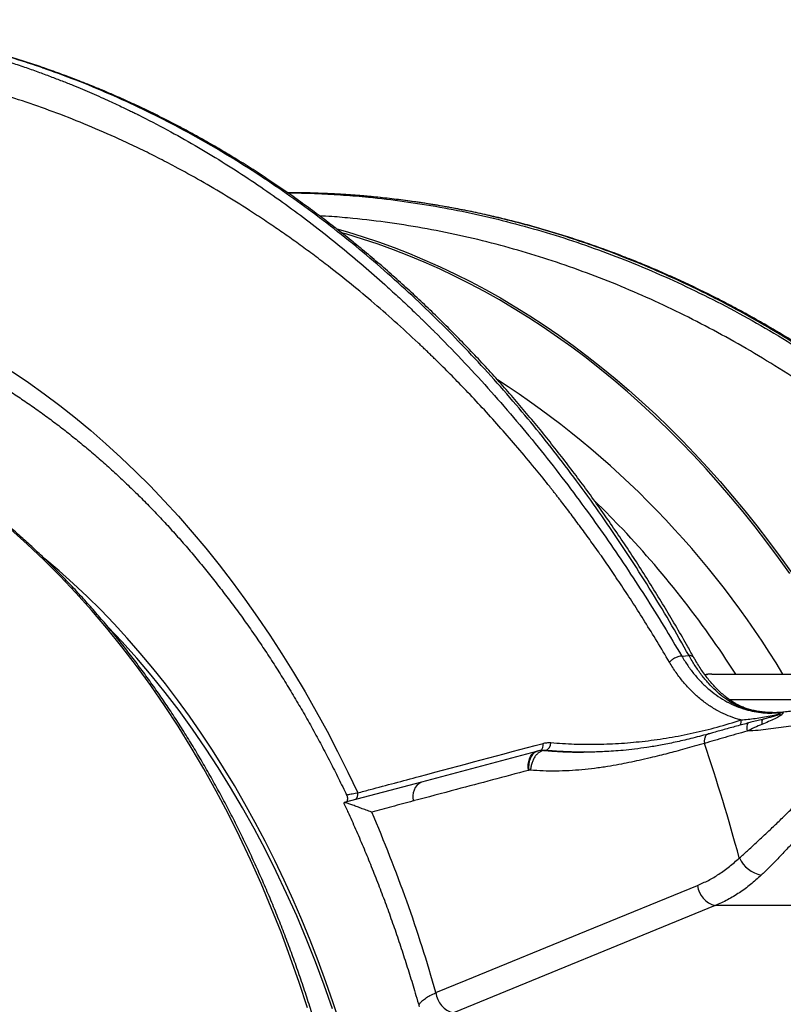
# Model space of a CAD drawing. Units: millimetres. Extents: x 0 to 420, y 0 to 297.
# Drawn here: x 267 to 285, y 143 to 167 of the extents above; entities that cross this region are included whole.
import ezdxf

# ---------------------------------------------------------------- set-up
doc = ezdxf.new("R2010")
doc.units = ezdxf.units.MM

msp = doc.modelspace()

# ---------------------------------------------------------------- linework, layer by layer
at = {"color": 7, "linetype": 'Continuous', "lineweight": 25}
for p, q in [((281.088, 154.978), (280.808, 155.258)), ((282.934, 151.472), (283.112, 151.483)), ((283.663, 151.035), (287.204, 151.035)), ((285.177, 150.008), (285.199, 150.015)), ((285.37, 150.102), (285.353, 150.1)), ((283.583, 149.572), (283.571, 149.568)), ((279.402, 149.153), (276.602, 148.406)), ((279.575, 149.175), (279.569, 149.175)), ((279.612, 149.174), (279.603, 149.174)), ((279.212, 148.693), (279.205, 148.691)), ((279.256, 148.695), (279.212, 148.693)), ((276.602, 148.406), (274.723, 147.905)), ((274.715, 147.894), (274.719, 147.885)), ((283.749, 145.399), (277.384, 142.789)), ((288.59, 145.399), (283.749, 145.399))]:
    msp.add_line(p, q, dxfattribs=at)
at = {"color": 8, "linetype": 'Continuous', "lineweight": 25}
for p, q in [((286.852, 150.41), (284.1, 150.41)), ((279.569, 149.171), (279.603, 149.174)), ((279.612, 149.174), (279.575, 149.171)), ((279.784, 149.164), (279.612, 149.174))]:
    msp.add_line(p, q, dxfattribs=at)
at = {"color": 8, "linetype": 'Continuous', "lineweight": 25, "flags": 128}
for points in [[(267.382, 165.786), (267.424, 165.781), (267.442, 165.776)], [(274.542, 161.866), (274.802, 161.792), (275.182, 161.675), (275.561, 161.549), (275.939, 161.412), (276.315, 161.266), (276.688, 161.11), (277.06, 160.944), (277.429, 160.769), (277.796, 160.585), (278.161, 160.39), (278.523, 160.187), (278.882, 159.974), (279.239, 159.752), (279.592, 159.521), (279.943, 159.28), (280.29, 159.031), (280.634, 158.772), (280.975, 158.505), (281.312, 158.229), (281.646, 157.944), (281.976, 157.651), (282.302, 157.349), (282.624, 157.039), (282.942, 156.721), (283.256, 156.394), (283.565, 156.06), (283.87, 155.717), (284.171, 155.367), (284.467, 155.009), (284.759, 154.643), (285.045, 154.27), (285.327, 153.89), (285.604, 153.502)], [(285.562, 153.48), (285.285, 153.866), (285.004, 154.245), (284.718, 154.617), (284.428, 154.981), (284.132, 155.337), (283.832, 155.686), (283.528, 156.027), (283.219, 156.361), (282.906, 156.686), (282.589, 157.003), (282.268, 157.312), (281.943, 157.612), (281.614, 157.904), (281.282, 158.188), (280.945, 158.463), (280.606, 158.729), (280.262, 158.986), (279.916, 159.234), (279.567, 159.474), (279.214, 159.704), (278.859, 159.925), (278.5, 160.137), (278.139, 160.34), (277.776, 160.534), (277.41, 160.718), (277.042, 160.892), (276.671, 161.057), (276.299, 161.212), (275.924, 161.358), (275.548, 161.494), (275.17, 161.62), (274.791, 161.737), (274.66, 161.774)], [(266.649, 158.396), (267.039, 158.132), (267.425, 157.856), (267.807, 157.569), (268.184, 157.27), (268.557, 156.96), (268.925, 156.64), (269.288, 156.308), (269.646, 155.965), (269.999, 155.612), (270.346, 155.248), (270.688, 154.873), (271.024, 154.489), (271.354, 154.095), (271.679, 153.69), (271.997, 153.276), (272.309, 152.853), (272.614, 152.42), (272.913, 151.979), (273.206, 151.528), (273.491, 151.069), (273.77, 150.601), (274.041, 150.125), (274.305, 149.641), (274.562, 149.149), (274.811, 148.65), (275.053, 148.143)], [(273.828, 142.91), (273.626, 143.531), (273.412, 144.144), (273.187, 144.75), (272.95, 145.346), (272.703, 145.934), (272.445, 146.513), (272.176, 147.081), (271.897, 147.64), (271.608, 148.188), (271.309, 148.725), (270.999, 149.251), (270.68, 149.765), (270.352, 150.267), (270.015, 150.757), (269.668, 151.234), (269.313, 151.698), (268.95, 152.149), (268.578, 152.587), (268.198, 153.01), (267.81, 153.419), (267.416, 153.814), (267.013, 154.194), (266.604, 154.559)], [(274.436, 142.885), (274.235, 143.463), (274.022, 144.034), (273.8, 144.596), (273.567, 145.15), (273.323, 145.696), (273.07, 146.232), (272.807, 146.758), (272.534, 147.275), (272.252, 147.781), (271.961, 148.276), (271.66, 148.761), (271.351, 149.235), (271.032, 149.696), (270.706, 150.146), (270.371, 150.584), (270.028, 151.009), (269.678, 151.421), (269.32, 151.82), (268.984, 152.176)], [(285.199, 150.015), (285.253, 150.032), (285.296, 150.047), (285.314, 150.053), (285.329, 150.06), (285.336, 150.063), (285.338, 150.065), (285.34, 150.066), (285.34, 150.067), (285.339, 150.068), (285.336, 150.068), (285.323, 150.067), (285.27, 150.056), (285.27, 150.056)], [(284.561, 149.845), (284.547, 149.837), (284.535, 149.821), (284.527, 149.798), (284.521, 149.767), (284.52, 149.731), (284.522, 149.69), (284.528, 149.646)], [(279.205, 148.691), (279.2, 148.766), (279.202, 148.839), (279.212, 148.907), (279.229, 148.97), (279.254, 149.026), (279.285, 149.074), (279.322, 149.111), (279.364, 149.139), (279.402, 149.153)], [(279.431, 149.16), (279.43, 149.16), (279.384, 149.144), (279.341, 149.116), (279.303, 149.078), (279.27, 149.03), (279.244, 148.974), (279.225, 148.91), (279.213, 148.841), (279.209, 148.768), (279.212, 148.693)]]:
    msp.add_lwpolyline(points, dxfattribs=at)
at = {"color": 7, "linetype": 'Continuous', "lineweight": 25, "flags": 128}
for points in [[(281.088, 154.978), (281.213, 154.853), (281.399, 154.661)], [(274.621, 142.512), (274.451, 143.031), (274.273, 143.545), (274.087, 144.054), (273.892, 144.556), (273.689, 145.051), (273.479, 145.54), (273.26, 146.022), (273.034, 146.497), (272.8, 146.964), (272.558, 147.424), (272.309, 147.875), (272.053, 148.319), (271.79, 148.754), (271.52, 149.18), (271.243, 149.598), (270.959, 150.006), (270.669, 150.405), (270.372, 150.795), (270.069, 151.175), (269.76, 151.545), (269.446, 151.905), (269.125, 152.255), (268.799, 152.594), (268.467, 152.922), (268.13, 153.24), (267.788, 153.547), (267.442, 153.842), (267.406, 153.872)], [(276.954, 143.282), (277.687, 143.582), (280.619, 144.785), (283.319, 145.891)]]:
    msp.add_lwpolyline(points, dxfattribs=at)
at = {"color": 8, "linetype": 'Continuous', "lineweight": 25}
for centre, radius, start, end in [((266.453, 139.621), 22.114, 31.0729, 57.1434), ((263.863, 137.946), 24.226, 32.7031, 43.627), ((283.129, 151.357), 0.127, 34.4982, 97.7082), ((284.127, 150.153), 0.199, 59.0201, 91.5297), ((284.155, 149.874), 0.226, 338.6702, 11.2307), ((285.041, 149.856), 0.161, 152.0303, 196.8558), ((279.396, 149.306), 0.169, 303.9569, 14.0701), ((276.787, 148.055), 0.397, 117.6785, 196.0387), ((274.87, 148.104), 0.187, 317.9343, 12.0487)]:
    msp.add_arc(centre, radius, start, end, dxfattribs=at)
at = {"color": 7, "linetype": 'Continuous', "lineweight": 25}
for centre, radius, start, end in [((285.364, 149.98), 0.121, 97.7555, 141.0336), ((279.568, 149.352), 0.184, 283.8697, 4.0168), ((236.583, 133.512), 49.503, 15.2811, 18.6532), ((242.799, 133.617), 35.496, 15.7998, 23.3323), ((285.038, 146.904), 0.782, 206.2237, 257.5437), ((283.886, 145.953), 0.571, 186.239, 256.0544), ((277.522, 143.344), 0.571, 186.189, 256.0496)]:
    msp.add_arc(centre, radius, start, end, dxfattribs=at)
at = {"color": 8, "linetype": 'Continuous', "lineweight": 25}
msp.add_ellipse((283.663, 150.41), major_axis=(0, 0.625), ratio=0.848528, start_param=0, end_param=0.298959, dxfattribs=at)
for points, knots in [([(260.136, 166.958), (260.269, 166.957), (260.566, 166.956), (261.01, 166.941), (261.339, 166.924), (261.524, 166.911), (261.582, 166.907), (261.64, 166.903), (261.698, 166.899), (261.756, 166.894), (261.962, 166.878), (262.321, 166.844), (262.842, 166.781), (263.383, 166.702), (263.922, 166.608), (264.456, 166.501), (264.962, 166.386), (265.368, 166.283), (265.607, 166.218), (265.697, 166.193), (265.725, 166.185), (265.754, 166.177), (265.782, 166.169), (265.81, 166.161), (265.959, 166.119), (266.222, 166.041), (266.591, 165.925), (266.938, 165.808), (267.265, 165.693), (267.57, 165.58), (267.852, 165.471), (268.113, 165.367), (268.354, 165.267), (268.584, 165.168), (268.801, 165.072), (269.005, 164.98), (269.183, 164.898), (269.337, 164.825), (269.466, 164.763), (269.561, 164.717), (269.625, 164.685), (269.665, 164.666), (269.692, 164.652), (269.707, 164.645), (269.713, 164.642), (269.715, 164.64), (269.716, 164.64), (269.717, 164.64), (269.717, 164.64), (269.717, 164.64), (269.717, 164.64), (269.951, 164.523), (270.413, 164.283), (271.091, 163.903), (271.747, 163.509), (272.381, 163.102), (272.993, 162.684), (273.584, 162.257), (274.158, 161.82), (274.715, 161.372), (275.255, 160.917), (275.716, 160.509), (276.106, 160.152), (276.343, 159.928), (276.49, 159.786), (276.552, 159.727), (276.613, 159.667), (276.674, 159.608), (276.735, 159.548), (276.795, 159.489), (276.855, 159.429), (277.118, 159.167), (277.577, 158.696), (278.22, 157.999), (278.841, 157.287), (279.44, 156.563), (280.019, 155.827), (280.566, 155.096), (281.084, 154.371), (281.572, 153.654), (282.043, 152.933), (282.497, 152.208), (282.789, 151.716), (282.934, 151.472)], [0, 0, 0, 0, 0.015349, 0.034266, 0.051152, 0.05338, 0.055611, 0.057846, 0.060086, 0.062329, 0.064576, 0.083816, 0.103919, 0.124887, 0.146718, 0.166644, 0.187238, 0.205915, 0.214297, 0.215402, 0.216509, 0.217617, 0.218728, 0.21984, 0.220953, 0.236305, 0.250865, 0.264636, 0.277615, 0.289804, 0.301006, 0.311445, 0.321121, 0.330035, 0.339239, 0.347458, 0.354692, 0.360941, 0.366205, 0.370485, 0.372451, 0.374108, 0.375312, 0.375765, 0.37595, 0.376029, 0.376063, 0.376078, 0.376084, 0.376087, 0.376088, 0.376089, 0.404798, 0.432851, 0.460248, 0.48699, 0.513077, 0.538508, 0.563284, 0.588039, 0.612103, 0.635476, 0.650524, 0.665271, 0.668133, 0.670982, 0.673821, 0.676647, 0.679462, 0.682266, 0.685057, 0.687837, 0.719107, 0.749937, 0.780328, 0.810279, 0.83979, 0.868862, 0.89587, 0.922488, 0.948716, 0.974553, 1, 1, 1, 1]), ([(267.382, 165.786), (267.153, 165.863), (266.695, 166.016), (266.011, 166.217), (265.328, 166.395), (264.646, 166.549), (263.965, 166.678), (263.283, 166.784), (262.601, 166.865), (261.974, 166.92), (261.576, 166.936), (261.404, 166.943)], [0, 0, 0, 0, 0.113743, 0.227558, 0.341299, 0.455111, 0.569132, 0.683222, 0.798083, 0.913014, 1, 1, 1, 1]), ([(273.687, 162.739), (273.825, 162.736), (274.165, 162.727), (274.708, 162.694), (275.402, 162.635), (276.183, 162.541), (277.051, 162.404), (277.917, 162.231), (278.781, 162.024), (279.639, 161.784), (280.49, 161.51), (281.343, 161.2), (282.198, 160.852), (283.053, 160.466), (283.907, 160.042), (284.757, 159.58), (285.573, 159.097), (286.351, 158.6), (287.091, 158.093), (287.823, 157.557), (288.547, 156.993), (289.259, 156.402), (289.962, 155.782), (290.655, 155.137), (291.108, 154.683), (291.334, 154.457)], [0, 0, 0, 0, 0.0218883, 0.0539035, 0.0859481, 0.1320404, 0.1781326, 0.2244525, 0.2707813, 0.3171012, 0.3632645, 0.4094277, 0.4570031, 0.5045882, 0.5521636, 0.6007842, 0.6494047, 0.6929277, 0.7364507, 0.7802665, 0.8240975, 0.8679284, 0.9117443, 0.9558721, 1, 1, 1, 1]), ([(291.334, 154.457), (291.107, 154.688), (290.654, 155.15), (289.956, 155.81), (289.246, 156.445), (288.521, 157.052), (287.783, 157.632), (287.03, 158.186), (286.261, 158.713), (285.543, 159.17), (284.881, 159.563), (284.279, 159.899), (283.672, 160.218), (282.992, 160.551), (282.239, 160.891), (281.473, 161.202), (280.765, 161.463), (280.117, 161.682), (279.464, 161.88), (278.728, 162.079), (277.909, 162.271), (277.022, 162.44), (276.145, 162.572), (275.353, 162.658), (274.68, 162.71), (274.295, 162.725), (274.127, 162.732)], [0, 0, 0, 0, 0.045599, 0.091206, 0.136804, 0.182704, 0.228613, 0.274513, 0.32113, 0.367782, 0.402903, 0.438024, 0.473205, 0.508386, 0.555075, 0.601799, 0.637868, 0.673937, 0.710072, 0.746207, 0.795374, 0.844582, 0.891193, 0.93784, 0.972956, 1, 1, 1, 1]), ([(293.391, 151.035), (293.324, 151.122), (293.046, 151.482), (292.54, 152.091), (291.873, 152.861), (291.189, 153.604), (290.489, 154.321), (289.777, 155.008), (289.055, 155.664), (288.31, 156.3), (287.537, 156.917), (286.737, 157.513), (285.925, 158.076), (285.114, 158.596), (284.307, 159.074), (283.505, 159.513), (282.693, 159.921), (281.872, 160.297), (281.041, 160.641), (280.206, 160.951), (279.369, 161.227), (278.514, 161.473), (277.637, 161.69), (276.739, 161.873), (275.837, 162.019), (275.064, 162.111), (274.492, 162.163), (274.221, 162.179), (274.122, 162.185)], [0, 0, 0, 0, 0.012821, 0.05337, 0.093919, 0.134452, 0.175307, 0.216161, 0.256389, 0.296617, 0.339235, 0.38187, 0.424506, 0.467124, 0.507653, 0.548198, 0.588743, 0.629272, 0.670122, 0.710973, 0.751196, 0.79142, 0.834033, 0.876665, 0.919296, 0.961909, 0.985995, 1, 1, 1, 1]), ([(283.571, 149.568), (283.565, 149.567), (283.539, 149.562), (283.506, 149.516), (283.48, 149.439), (283.484, 149.376), (283.486, 149.345)], [0, 0, 0, 0, 0.093786, 0.395857, 0.697929, 1, 1, 1, 1]), ([(279.603, 149.174), (279.66, 149.169), (279.778, 149.16), (279.955, 149.149), (280.139, 149.141), (280.329, 149.136), (280.464, 149.134), (280.535, 149.134), (280.541, 149.134)], [0, 0, 0, 0, 0.180267, 0.368304, 0.564126, 0.767746, 0.979177, 1, 1, 1, 1]), ([(274.785, 148.086), (274.784, 148.087), (274.78, 148.09), (274.795, 148.097), (274.83, 148.107), (274.884, 148.118), (274.952, 148.129), (275.011, 148.138), (275.046, 148.142), (275.053, 148.143)], [0, 0, 0, 0, 0.0523465, 0.2371981, 0.4246069, 0.617508, 0.7859257, 0.9578125, 1, 1, 1, 1]), ([(276.552, 142.943), (276.55, 142.949), (276.539, 142.97), (276.558, 143.014), (276.608, 143.076), (276.692, 143.142), (276.806, 143.212), (276.904, 143.258), (276.954, 143.282)], [0, 0, 0, 0, 0.068932, 0.257247, 0.440295, 0.628678, 0.811677, 1, 1, 1, 1])]:
    msp.add_open_spline(points, degree=3, knots=knots, dxfattribs=at)
at = {"color": 7, "linetype": 'Continuous', "lineweight": 25}
for points, knots in [([(267.442, 165.775), (267.404, 165.788), (267.229, 165.85), (266.919, 165.951), (266.511, 166.078), (266.102, 166.196), (265.692, 166.307), (265.282, 166.409), (264.872, 166.502), (264.462, 166.587), (264.052, 166.664), (263.641, 166.731), (263.231, 166.79), (262.822, 166.841), (262.412, 166.882), (262.003, 166.914), (261.669, 166.935), (261.472, 166.942), (261.412, 166.944)], [0, 0, 0, 0, 0.018779, 0.085913, 0.153264, 0.220797, 0.288474, 0.356257, 0.4241, 0.491996, 0.560091, 0.628199, 0.696335, 0.76452, 0.832774, 0.901117, 0.969571, 1, 1, 1, 1]), ([(282.634, 151.326), (282.534, 151.494), (282.339, 151.824), (282.045, 152.299), (281.759, 152.749), (281.481, 153.174), (281.212, 153.573), (280.951, 153.949), (280.698, 154.305), (280.453, 154.64), (280.217, 154.956), (280.044, 155.183), (279.931, 155.33), (279.874, 155.402), (279.818, 155.473), (279.754, 155.555), (279.602, 155.748), (279.331, 156.083), (278.95, 156.539), (278.541, 157.01), (278.137, 157.458), (277.754, 157.868), (277.392, 158.243), (277.137, 158.499), (276.972, 158.661), (276.896, 158.735), (276.821, 158.808), (276.746, 158.88), (276.671, 158.952), (276.597, 159.023), (276.358, 159.248), (275.956, 159.617), (275.388, 160.112), (274.825, 160.579), (274.334, 160.966), (273.916, 161.281), (273.57, 161.534), (273.224, 161.778), (272.867, 162.023), (272.414, 162.322), (271.867, 162.666), (271.238, 163.037), (270.748, 163.307), (270.398, 163.491), (270.189, 163.599), (269.98, 163.705), (269.771, 163.807), (269.563, 163.907), (269.355, 164.004), (268.966, 164.182), (268.396, 164.427), (267.645, 164.721), (266.898, 164.983), (266.157, 165.216), (265.422, 165.419), (264.707, 165.592), (263.999, 165.738), (263.294, 165.861), (262.575, 165.961), (261.855, 166.038), (261.161, 166.088), (260.494, 166.116), (259.853, 166.123), (259.216, 166.112), (258.578, 166.081), (257.935, 166.032), (257.288, 165.963), (256.563, 165.864), (255.764, 165.727), (254.893, 165.541), (254.031, 165.325), (253.463, 165.153), (253.18, 165.067)], [0, 0, 0, 0, 0.014259, 0.027936, 0.041034, 0.053559, 0.065513, 0.0769, 0.087725, 0.098257, 0.108203, 0.117567, 0.119942, 0.122277, 0.124571, 0.12684, 0.13022, 0.143334, 0.159883, 0.176003, 0.191697, 0.206969, 0.220062, 0.232835, 0.235658, 0.238465, 0.241256, 0.244032, 0.246791, 0.249534, 0.252262, 0.273093, 0.293482, 0.313433, 0.332952, 0.345002, 0.356885, 0.368602, 0.380462, 0.3933, 0.414449, 0.435294, 0.455838, 0.462689, 0.469507, 0.476292, 0.483044, 0.489762, 0.496448, 0.503102, 0.527275, 0.551131, 0.574675, 0.597914, 0.620855, 0.643504, 0.664597, 0.68661, 0.708933, 0.731082, 0.753064, 0.772908, 0.792621, 0.812208, 0.831673, 0.851555, 0.871631, 0.891612, 0.918938, 0.946104, 0.973121, 1, 1, 1, 1]), ([(283.112, 151.483), (282.955, 151.761), (282.64, 152.317), (282.148, 153.129), (281.643, 153.923), (281.122, 154.699), (280.586, 155.457), (280.037, 156.193), (279.477, 156.905), (278.897, 157.604), (278.294, 158.293), (277.667, 158.969), (277.027, 159.621), (276.37, 160.252), (275.696, 160.862), (275.004, 161.449), (274.301, 162.009), (273.585, 162.541), (272.856, 163.047), (272.12, 163.522), (271.378, 163.965), (270.616, 164.385), (269.831, 164.781), (269.022, 165.151), (268.206, 165.49), (267.657, 165.687), (267.382, 165.786)], [0, 0, 0, 0, 0.039632, 0.079278, 0.118924, 0.158556, 0.198463, 0.238369, 0.277741, 0.317112, 0.358515, 0.399933, 0.441351, 0.482754, 0.525123, 0.567509, 0.609894, 0.652263, 0.694968, 0.737673, 0.779722, 0.821772, 0.86632, 0.910886, 0.955452, 1, 1, 1, 1]), ([(283.233, 151.429), (283.184, 151.517), (283.047, 151.765), (282.815, 152.165), (282.54, 152.629), (282.26, 153.088), (281.975, 153.54), (281.686, 153.986), (281.391, 154.426), (281.092, 154.86), (280.789, 155.287), (280.481, 155.709), (280.168, 156.123), (279.851, 156.532), (279.529, 156.934), (279.203, 157.329), (278.873, 157.718), (278.539, 158.099), (278.201, 158.473), (277.859, 158.84), (277.512, 159.2), (277.163, 159.552), (276.809, 159.897), (276.452, 160.235), (276.091, 160.565), (275.727, 160.888), (275.358, 161.203), (274.986, 161.512), (274.611, 161.812), (274.234, 162.103), (273.854, 162.386), (273.472, 162.661), (273.087, 162.927), (272.7, 163.185), (272.311, 163.434), (271.919, 163.675), (271.524, 163.908), (271.127, 164.132), (270.727, 164.348), (270.325, 164.556), (269.92, 164.756), (269.513, 164.947), (269.103, 165.13), (268.69, 165.305), (268.275, 165.471), (267.859, 165.629), (267.58, 165.727), (267.442, 165.776)], [0, 0, 0, 0, 0.0124781, 0.0349692, 0.0574408, 0.0799019, 0.1023561, 0.1248069, 0.1472576, 0.1697112, 0.1921704, 0.2146386, 0.2371191, 0.2596197, 0.2821296, 0.3046317, 0.3271337, 0.3496354, 0.3721367, 0.3946376, 0.4171379, 0.4396377, 0.4621371, 0.4846361, 0.5071299, 0.5295656, 0.5522049, 0.5747836, 0.5973077, 0.6197833, 0.6422167, 0.6646139, 0.686981, 0.7093242, 0.7316496, 0.7539634, 0.7762717, 0.7985809, 0.8208954, 0.8432209, 0.8655639, 0.8879304, 0.9103267, 0.9327593, 0.9552342, 0.9777579, 1, 1, 1, 1]), ([(274.127, 162.732), (274.077, 162.734), (273.816, 162.747), (273.554, 162.748), (273.343, 162.748)], [0, 0, 0, 0, 0.191628, 1, 1, 1, 1]), ([(273.347, 162.746), (273.396, 162.746), (273.509, 162.746), (273.623, 162.742), (273.687, 162.739)], [0, 0, 0, 0, 0.435818, 1, 1, 1, 1]), ([(291.45, 154.41), (291.37, 154.493), (291.172, 154.698), (290.851, 155.019), (290.487, 155.371), (290.121, 155.716), (289.751, 156.053), (289.377, 156.383), (288.999, 156.705), (288.618, 157.019), (288.234, 157.326), (287.847, 157.625), (287.456, 157.915), (287.063, 158.198), (286.667, 158.472), (286.268, 158.739), (285.866, 158.997), (285.462, 159.247), (285.056, 159.488), (284.646, 159.721), (284.234, 159.946), (283.82, 160.163), (283.403, 160.371), (282.985, 160.571), (282.564, 160.761), (282.142, 160.944), (281.718, 161.117), (281.291, 161.282), (280.863, 161.438), (280.432, 161.586), (280, 161.726), (279.565, 161.856), (279.13, 161.978), (278.694, 162.09), (278.258, 162.193), (277.82, 162.288), (277.379, 162.374), (276.936, 162.452), (276.492, 162.52), (276.047, 162.58), (275.601, 162.631), (275.156, 162.673), (274.71, 162.705), (274.37, 162.725), (274.178, 162.731), (274.134, 162.732)], [0, 0, 0, 0, 0.0160343, 0.0399773, 0.0638707, 0.0876898, 0.1115138, 0.1353933, 0.159264, 0.1831327, 0.2070055, 0.2308882, 0.2547829, 0.2785787, 0.3024213, 0.3262878, 0.3501536, 0.3739888, 0.3977709, 0.4215281, 0.4454106, 0.4692562, 0.4930721, 0.5168654, 0.5406433, 0.5644129, 0.5881815, 0.6119549, 0.6357393, 0.6595419, 0.6833699, 0.7072307, 0.7311447, 0.7547457, 0.7784412, 0.8022136, 0.8260462, 0.8499217, 0.8738226, 0.8977312, 0.9216249, 0.9454848, 0.9692933, 0.9930328, 1, 1, 1, 1]), ([(258.781, 160.405), (258.824, 160.404), (258.983, 160.402), (259.259, 160.388), (259.61, 160.365), (259.96, 160.332), (260.31, 160.29), (260.659, 160.239), (261.008, 160.179), (261.356, 160.11), (261.702, 160.033), (262.048, 159.946), (262.393, 159.851), (262.736, 159.747), (263.078, 159.635), (263.418, 159.513), (263.757, 159.383), (264.094, 159.245), (264.43, 159.098), (264.763, 158.942), (265.095, 158.778), (265.424, 158.606), (265.751, 158.425), (266.076, 158.236), (266.398, 158.039), (266.718, 157.834), (267.035, 157.62), (267.349, 157.399), (267.661, 157.169), (267.97, 156.932), (268.276, 156.687), (268.578, 156.434), (268.878, 156.174), (269.174, 155.906), (269.467, 155.63), (269.756, 155.348), (270.042, 155.057), (270.324, 154.76), (270.603, 154.456), (270.878, 154.144), (271.148, 153.826), (271.415, 153.5), (271.678, 153.168), (271.936, 152.83), (272.191, 152.485), (272.441, 152.133), (272.686, 151.775), (272.928, 151.411), (273.164, 151.041), (273.396, 150.664), (273.624, 150.282), (273.846, 149.895), (274.064, 149.501), (274.276, 149.102), (274.484, 148.698), (274.653, 148.359), (274.751, 148.152), (274.783, 148.084)], [0, 0, 0, 0, 0.006749, 0.025463, 0.044176, 0.062887, 0.081595, 0.1003, 0.119, 0.137696, 0.156385, 0.175069, 0.193746, 0.212415, 0.231077, 0.249731, 0.268377, 0.287015, 0.305644, 0.324265, 0.342877, 0.361481, 0.380077, 0.398664, 0.417244, 0.435816, 0.454381, 0.472938, 0.491489, 0.510034, 0.528572, 0.547105, 0.565632, 0.584154, 0.602671, 0.621184, 0.639692, 0.658197, 0.676699, 0.695197, 0.713693, 0.732186, 0.750676, 0.769165, 0.787652, 0.806137, 0.82462, 0.843103, 0.861584, 0.880065, 0.898545, 0.917024, 0.935503, 0.953981, 0.97246, 0.990938, 1, 1, 1, 1]), ([(257.665, 106.179), (257.749, 106.184), (257.947, 106.195), (258.259, 106.222), (258.602, 106.261), (258.944, 106.308), (259.286, 106.365), (259.626, 106.43), (259.966, 106.504), (260.305, 106.587), (260.643, 106.679), (260.979, 106.78), (261.314, 106.889), (261.647, 107.007), (261.979, 107.134), (262.31, 107.269), (262.638, 107.413), (262.964, 107.566), (263.289, 107.727), (263.611, 107.897), (263.931, 108.075), (264.248, 108.261), (264.563, 108.456), (264.876, 108.658), (265.186, 108.869), (265.492, 109.088), (265.796, 109.315), (266.097, 109.55), (266.395, 109.793), (266.69, 110.043), (266.981, 110.301), (267.268, 110.567), (267.553, 110.84), (267.833, 111.12), (268.11, 111.408), (268.383, 111.703), (268.652, 112.005), (268.917, 112.314), (269.177, 112.63), (269.434, 112.953), (269.686, 113.282), (269.934, 113.618), (270.177, 113.96), (270.416, 114.308), (270.65, 114.663), (270.88, 115.024), (271.105, 115.391), (271.324, 115.763), (271.539, 116.141), (271.749, 116.525), (271.954, 116.914), (272.153, 117.308), (272.348, 117.708), (272.537, 118.112), (272.721, 118.522), (272.899, 118.936), (273.072, 119.354), (273.239, 119.777), (273.4, 120.205), (273.556, 120.636), (273.707, 121.072), (273.851, 121.511), (273.99, 121.954), (274.123, 122.4), (274.25, 122.85), (274.371, 123.304), (274.486, 123.76), (274.595, 124.219), (274.698, 124.681), (274.795, 125.145), (274.885, 125.612), (274.97, 126.082), (275.048, 126.553), (275.121, 127.026), (275.187, 127.501), (275.246, 127.978), (275.3, 128.456), (275.347, 128.936), (275.388, 129.417), (275.422, 129.898), (275.45, 130.381), (275.472, 130.864), (275.488, 131.347), (275.497, 131.831), (275.5, 132.315), (275.496, 132.8), (275.486, 133.283), (275.47, 133.767), (275.447, 134.25), (275.418, 134.732), (275.383, 135.214), (275.341, 135.695), (275.293, 136.174), (275.239, 136.652), (275.178, 137.129), (275.112, 137.603), (275.039, 138.077), (274.959, 138.548), (274.874, 139.017), (274.782, 139.483), (274.685, 139.947), (274.581, 140.409), (274.471, 140.868), (274.355, 141.324), (274.234, 141.776), (274.106, 142.226), (273.972, 142.672), (273.833, 143.115), (273.687, 143.553), (273.536, 143.988), (273.38, 144.419), (273.217, 144.846), (273.049, 145.269), (272.876, 145.687), (272.697, 146.1), (272.512, 146.509), (272.323, 146.913), (272.128, 147.312), (271.927, 147.705), (271.722, 148.094), (271.511, 148.477), (271.296, 148.854), (271.075, 149.226), (270.85, 149.592), (270.62, 149.952), (270.385, 150.306), (270.145, 150.653), (269.901, 150.995), (269.653, 151.33), (269.4, 151.658), (269.143, 151.98), (268.881, 152.295), (268.616, 152.603), (268.346, 152.905), (268.073, 153.199), (267.795, 153.485), (267.514, 153.765), (267.23, 154.037), (266.941, 154.302), (266.65, 154.559), (266.355, 154.809), (266.056, 155.05), (265.755, 155.284), (265.45, 155.51), (265.143, 155.728), (264.833, 155.938), (264.52, 156.14), (264.204, 156.333), (263.886, 156.518), (263.566, 156.695), (263.243, 156.864), (262.918, 157.024), (262.592, 157.175), (262.263, 157.318), (261.932, 157.452), (261.6, 157.578), (261.266, 157.695), (260.931, 157.803), (260.594, 157.903), (260.256, 157.993), (259.917, 158.075), (259.577, 158.148), (259.236, 158.212), (258.894, 158.267), (258.552, 158.313), (258.209, 158.35), (257.92, 158.375), (257.745, 158.384), (257.685, 158.387)], [0, 0, 0, 0, 0.0044, 0.010427, 0.016454, 0.022482, 0.02851, 0.034539, 0.040569, 0.046599, 0.05263, 0.058663, 0.064696, 0.07073, 0.076765, 0.082801, 0.088839, 0.094877, 0.100917, 0.106957, 0.112999, 0.119042, 0.125087, 0.131132, 0.137178, 0.143225, 0.149273, 0.155323, 0.161372, 0.167423, 0.173475, 0.179527, 0.18558, 0.191634, 0.197688, 0.203743, 0.209798, 0.215854, 0.22191, 0.227966, 0.234023, 0.24008, 0.246138, 0.252196, 0.258253, 0.264311, 0.270369, 0.276428, 0.282486, 0.288545, 0.294603, 0.300662, 0.30672, 0.312779, 0.318837, 0.324896, 0.330954, 0.337013, 0.343071, 0.34913, 0.355188, 0.361246, 0.367304, 0.373362, 0.379421, 0.385479, 0.391536, 0.397594, 0.403652, 0.40971, 0.415768, 0.421825, 0.427883, 0.43394, 0.439998, 0.446055, 0.452113, 0.45817, 0.464227, 0.470285, 0.476342, 0.482399, 0.488456, 0.494514, 0.500571, 0.506628, 0.512685, 0.518743, 0.5248, 0.530857, 0.536914, 0.542972, 0.549029, 0.555087, 0.561144, 0.567202, 0.573259, 0.579317, 0.585375, 0.591432, 0.59749, 0.603548, 0.609606, 0.615664, 0.621722, 0.627781, 0.633839, 0.639897, 0.645956, 0.652014, 0.658073, 0.664132, 0.67019, 0.676249, 0.682308, 0.688367, 0.694426, 0.700485, 0.706544, 0.712603, 0.718662, 0.724721, 0.73078, 0.736839, 0.742898, 0.748956, 0.755015, 0.761073, 0.767132, 0.77319, 0.779247, 0.785305, 0.791362, 0.797418, 0.803475, 0.809531, 0.815586, 0.821641, 0.827695, 0.833749, 0.839802, 0.845854, 0.851905, 0.857956, 0.864005, 0.870054, 0.876102, 0.882149, 0.888194, 0.894239, 0.900282, 0.906325, 0.912366, 0.918406, 0.924445, 0.930483, 0.936519, 0.942555, 0.948589, 0.954622, 0.960655, 0.966686, 0.972717, 0.978746, 0.984775, 0.990804, 0.996832, 1, 1, 1, 1]), ([(282.934, 151.472), (282.982, 151.393), (283.079, 151.236), (283.245, 151.019), (283.425, 150.819), (283.619, 150.641), (283.822, 150.487), (284.035, 150.356), (284.259, 150.249), (284.482, 150.171), (284.7, 150.119), (284.913, 150.09), (285.129, 150.081), (285.275, 150.094), (285.348, 150.1)], [0, 0, 0, 0, 0.085043, 0.170086, 0.257592, 0.345099, 0.430145, 0.515191, 0.602724, 0.690256, 0.766791, 0.843326, 0.921663, 1, 1, 1, 1]), ([(284.122, 150.351), (284.06, 150.392), (283.937, 150.475), (283.758, 150.629), (283.583, 150.806), (283.416, 151.009), (283.257, 151.233), (283.16, 151.4), (283.112, 151.483)], [0, 0, 0, 0, 0.162644, 0.325285, 0.492588, 0.659888, 0.829288, 1, 1, 1, 1]), ([(284.23, 150.324), (284.216, 150.332), (284.166, 150.362), (284.083, 150.42), (283.981, 150.499), (283.881, 150.586), (283.783, 150.68), (283.689, 150.781), (283.597, 150.888), (283.508, 151.002), (283.422, 151.123), (283.338, 151.251), (283.276, 151.354), (283.242, 151.416), (283.234, 151.431)], [0, 0, 0, 0, 0.039936, 0.134737, 0.229719, 0.324421, 0.418381, 0.511331, 0.602475, 0.694327, 0.786305, 0.878416, 0.970651, 1, 1, 1, 1]), ([(284.376, 149.918), (284.352, 149.924), (284.246, 149.952), (284.06, 150.018), (283.823, 150.129), (283.593, 150.269), (283.373, 150.434), (283.167, 150.622), (282.975, 150.833), (282.794, 151.066), (282.687, 151.239), (282.634, 151.326)], [0, 0, 0, 0, 0.035694, 0.154081, 0.273295, 0.395117, 0.517838, 0.636245, 0.755475, 0.877292, 1, 1, 1, 1]), ([(283.663, 151.035), (283.638, 151.034), (283.586, 151.032), (283.531, 151.025), (283.502, 151.017), (283.499, 151.016)], [0, 0, 0, 0, 0.450673, 0.951623, 1, 1, 1, 1]), ([(285.343, 150.101), (285.313, 150.099), (285.202, 150.091), (285.015, 150.097), (284.799, 150.118), (284.604, 150.155), (284.431, 150.204), (284.266, 150.268), (284.17, 150.323), (284.122, 150.351)], [0, 0, 0, 0, 0.066795, 0.240966, 0.416278, 0.55933, 0.703328, 0.850878, 1, 1, 1, 1]), ([(285.336, 150.099), (285.309, 150.098), (285.231, 150.093), (285.106, 150.095), (284.963, 150.104), (284.827, 150.12), (284.701, 150.143), (284.584, 150.172), (284.478, 150.206), (284.382, 150.243), (284.301, 150.282), (284.251, 150.309), (284.23, 150.323), (284.23, 150.323)], [0, 0, 0, 0, 0.064386, 0.183151, 0.300466, 0.412805, 0.522649, 0.627939, 0.728653, 0.825088, 0.917838, 0.998117, 1, 1, 1, 1]), ([(284.376, 149.918), (284.433, 149.923), (284.546, 149.933), (284.782, 149.962), (285.024, 150.002), (285.208, 150.042), (285.27, 150.056)], [0, 0, 0, 0, 0.199316, 0.399145, 0.801404, 1, 1, 1, 1]), ([(285.348, 150.1), (285.356, 150.1), (285.372, 150.102), (285.391, 150.099), (285.401, 150.088), (285.392, 150.069), (285.364, 150.042), (285.318, 150.01), (285.261, 149.977), (285.172, 149.932), (285.046, 149.875), (284.94, 149.831), (284.887, 149.809)], [0, 0, 0, 0, 0.061151, 0.1235, 0.192505, 0.262106, 0.322601, 0.413721, 0.49636, 0.580958, 0.788069, 1, 1, 1, 1]), ([(285.199, 150.014), (285.197, 150.014), (285.175, 150.007), (285.122, 149.991), (285.035, 149.966), (284.956, 149.945), (284.909, 149.934), (284.899, 149.931)], [0, 0, 0, 0, 0.019227, 0.216997, 0.528424, 0.893463, 1, 1, 1, 1]), ([(285.763, 150.153), (285.754, 150.151), (285.691, 150.143), (285.576, 150.127), (285.454, 150.111), (285.386, 150.104), (285.37, 150.102)], [0, 0, 0, 0, 0.069529, 0.479415, 0.876334, 1, 1, 1, 1]), ([(279.751, 149.365), (279.941, 149.352), (280.321, 149.326), (280.894, 149.323), (281.469, 149.347), (282.049, 149.4), (282.63, 149.483), (283.215, 149.597), (283.798, 149.738), (284.183, 149.858), (284.376, 149.918)], [0, 0, 0, 0, 0.123071, 0.246319, 0.370102, 0.494066, 0.620073, 0.746269, 0.873038, 1, 1, 1, 1]), ([(284.561, 149.845), (284.515, 149.833), (284.416, 149.806), (284.267, 149.766), (284.114, 149.724), (283.965, 149.683), (283.821, 149.643), (283.693, 149.608), (283.615, 149.586), (283.581, 149.577)], [0, 0, 0, 0, 0.129421, 0.281011, 0.432356, 0.583311, 0.733918, 0.886096, 1, 1, 1, 1]), ([(284.336, 146.559), (284.402, 146.617), (284.534, 146.734), (284.741, 146.922), (284.951, 147.119), (285.166, 147.323), (285.384, 147.535), (285.62, 147.768), (285.871, 148.02), (286.138, 148.289), (286.404, 148.56), (286.668, 148.826), (286.928, 149.081), (287.186, 149.325), (287.403, 149.515), (287.58, 149.656), (287.669, 149.72), (287.714, 149.752)], [0, 0, 0, 0, 0.06195, 0.124406, 0.185919, 0.247857, 0.311028, 0.374582, 0.451053, 0.528078, 0.60671, 0.685846, 0.763018, 0.84066, 0.91995, 0.959977, 1, 1, 1, 1]), ([(284.887, 149.809), (284.826, 149.784), (284.703, 149.732), (284.586, 149.675), (284.528, 149.646)], [0, 0, 0, 0, 0.497596, 1, 1, 1, 1]), ([(285.781, 149.799), (285.699, 149.786), (285.534, 149.76), (285.287, 149.723), (285.04, 149.69), (284.785, 149.661), (284.616, 149.651), (284.528, 149.646)], [0, 0, 0, 0, 0.192427, 0.385801, 0.582228, 0.779789, 1, 1, 1, 1]), ([(284.899, 149.932), (284.852, 149.92), (284.757, 149.896), (284.644, 149.867), (284.579, 149.85), (284.561, 149.845)], [0, 0, 0, 0, 0.41127, 0.8299, 1, 1, 1, 1]), ([(283.57, 149.572), (283.432, 149.535), (283.164, 149.463), (282.781, 149.375), (282.425, 149.304), (282.097, 149.249), (281.795, 149.208), (281.523, 149.178), (281.279, 149.158), (281.063, 149.146), (280.869, 149.138), (280.697, 149.134), (280.591, 149.134), (280.541, 149.134)], [0, 0, 0, 0, 0.131355, 0.254777, 0.370358, 0.47815, 0.578174, 0.670427, 0.750277, 0.823186, 0.889129, 0.94808, 1, 1, 1, 1]), ([(284.528, 149.646), (284.436, 149.621), (284.251, 149.569), (283.985, 149.492), (283.727, 149.417), (283.567, 149.369), (283.486, 149.345)], [0, 0, 0, 0, 0.245756, 0.493164, 0.745711, 1, 1, 1, 1]), ([(275.053, 148.143), (275.153, 148.17), (275.651, 148.303), (277.153, 148.704), (278.556, 149.079), (279.56, 149.347)], [0, 0, 0, 0, 0.066422, 0.33211, 1, 1, 1, 1]), ([(283.486, 149.345), (283.403, 149.322), (283.244, 149.277), (283.012, 149.214), (282.797, 149.155), (282.594, 149.101), (282.385, 149.048), (282.154, 148.991), (281.904, 148.933), (281.651, 148.879), (281.395, 148.829), (281.117, 148.781), (280.818, 148.738), (280.506, 148.704), (280.192, 148.681), (279.876, 148.671), (279.563, 148.674), (279.357, 148.688), (279.256, 148.695)], [0, 0, 0, 0, 0.059022, 0.114146, 0.165378, 0.212723, 0.259354, 0.314681, 0.377309, 0.437161, 0.494253, 0.558884, 0.63362, 0.705668, 0.77868, 0.854551, 0.928288, 1, 1, 1, 1]), ([(279.56, 149.347), (279.591, 149.354), (279.655, 149.368), (279.719, 149.366), (279.751, 149.365)], [0, 0, 0, 0, 0.495627, 1, 1, 1, 1]), ([(287.865, 149.49), (287.814, 149.445), (287.713, 149.354), (287.566, 149.202), (287.393, 149.012), (287.194, 148.781), (286.969, 148.509), (286.742, 148.231), (286.511, 147.948), (286.274, 147.663), (286.048, 147.397), (285.838, 147.155), (285.642, 146.936), (285.445, 146.722), (285.249, 146.516), (285.056, 146.32), (284.931, 146.2), (284.869, 146.14)], [0, 0, 0, 0, 0.050355, 0.100787, 0.15118, 0.229275, 0.30738, 0.384777, 0.46217, 0.541473, 0.620767, 0.683407, 0.746042, 0.810147, 0.874245, 0.936887, 1, 1, 1, 1]), ([(279.431, 149.16), (279.426, 149.159), (279.416, 149.157), (279.406, 149.154), (279.402, 149.153)], [0, 0, 0, 0, 0.556186, 1, 1, 1, 1]), ([(279.569, 149.174), (279.554, 149.174), (279.514, 149.174), (279.467, 149.169), (279.437, 149.161), (279.431, 149.16)], [0, 0, 0, 0, 0.328004, 0.870005, 1, 1, 1, 1]), ([(280.57, 149.138), (280.448, 149.137), (280.186, 149.135), (279.924, 149.154), (279.784, 149.164)], [0, 0, 0, 0, 0.462552, 1, 1, 1, 1]), ([(279.205, 148.691), (278.621, 148.535), (277.688, 148.287), (276.755, 148.039), (276.405, 147.946)], [0, 0, 0, 0, 0.6254309, 1, 1, 1, 1]), ([(274.783, 148.085), (274.784, 148.084), (274.791, 148.073), (274.798, 148.045), (274.803, 148.006), (274.798, 147.969), (274.789, 147.939), (274.781, 147.925), (274.777, 147.919)], [0, 0, 0, 0, 0.01722, 0.227932, 0.455179, 0.667624, 0.86623, 1, 1, 1, 1]), ([(275.392, 147.676), (275.391, 147.676), (275.344, 147.692), (275.254, 147.724), (275.129, 147.77), (275.013, 147.814), (274.906, 147.854), (274.829, 147.881), (274.777, 147.898), (274.744, 147.905), (274.72, 147.907), (274.717, 147.899), (274.715, 147.894)], [0, 0, 0, 0, 0.002509, 0.132054, 0.262331, 0.395141, 0.528987, 0.676493, 0.751579, 0.82721, 0.912642, 1, 1, 1, 1]), ([(274.717, 147.884), (274.757, 147.8), (274.861, 147.576), (275.023, 147.209), (275.206, 146.783), (275.383, 146.351), (275.555, 145.916), (275.721, 145.476), (275.882, 145.032), (276.037, 144.584), (276.187, 144.131), (276.331, 143.675), (276.452, 143.279), (276.522, 143.033), (276.548, 142.942)], [0, 0, 0, 0, 0.054554, 0.143812, 0.233072, 0.322335, 0.4116, 0.500869, 0.590142, 0.679418, 0.768699, 0.857984, 0.947273, 1, 1, 1, 1]), ([(276.405, 147.946), (276.23, 147.899), (275.892, 147.809), (275.554, 147.719), (275.392, 147.676)], [0, 0, 0, 0, 0.519541, 1, 1, 1, 1]), ([(283.319, 145.891), (283.407, 145.931), (283.585, 146.009), (283.843, 146.164), (284.096, 146.343), (284.256, 146.487), (284.336, 146.559)], [0, 0, 0, 0, 0.245824, 0.493258, 0.745756, 1, 1, 1, 1]), ([(284.869, 146.14), (284.784, 146.063), (284.613, 145.908), (284.338, 145.709), (284.05, 145.534), (283.85, 145.444), (283.749, 145.399)], [0, 0, 0, 0, 0.245826, 0.493262, 0.745759, 1, 1, 1, 1])]:
    msp.add_open_spline(points, degree=3, knots=knots, dxfattribs=at)
for points in [[(282.934, 151.472), (282.91, 151.47), (282.863, 151.465), (282.779, 151.431), (282.697, 151.384), (282.655, 151.345), (282.634, 151.326)], [(279.603, 149.174), (279.582, 149.172), (279.541, 149.168), (279.479, 149.14), (279.422, 149.096), (279.37, 149.036), (279.326, 148.964), (279.291, 148.881), (279.266, 148.79), (279.259, 148.727), (279.256, 148.695)]]:
    msp.add_open_spline(points, degree=3, dxfattribs=at)

doc.saveas('drawing.dxf')
